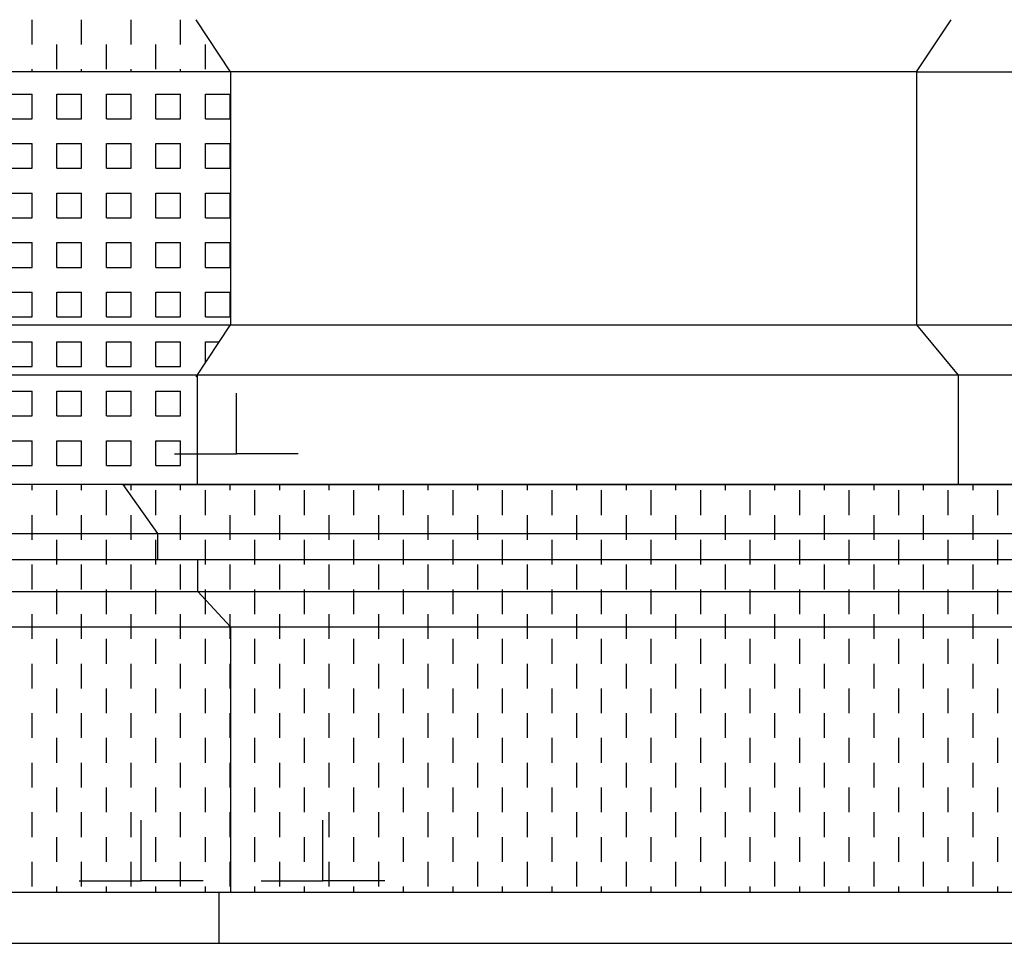
# Model space of a CAD drawing. Extents: x -21.5 to 41.5, y -17 to 42.4.
# Drawn here: x 13.5 to 17.5, y 6.7 to 10.4 of the extents above; entities that cross this region are included whole.
import ezdxf

# ---------------------------------------------------------------- set-up
doc = ezdxf.new("R2010")
doc.units = 0
doc.header["$MEASUREMENT"] = 0
doc.linetypes.add('CONTINUA', pattern=[0])
doc.layers.get('0').update_dxf_attribs({"linetype": 'CONTINUOUS'})
doc.layers.add('DEG_DIS', color=2, linetype='CONTINUOUS')

# ---------------------------------------------------------------- blocks, each defined once
blk = doc.blocks.new('*X10')
at = {"color": 0}
for p, q in [((51.5, 8.5), (51.5, 8.523)), ((51.7, 8.5), (51.7, 8.523)), ((51.9, 8.5), (51.9, 8.523)), ((52.1, 8.5), (52.1, 8.523)), ((52.3, 8.5), (52.3, 8.523)), ((52.5, 8.5), (52.5, 8.523)), ((52.7, 8.5), (52.7, 8.523)), ((52.9, 8.5), (52.9, 8.523)), ((53.1, 8.5), (53.1, 8.523)), ((53.3, 8.5), (53.3, 8.523)), ((53.5, 8.5), (53.5, 8.523)), ((53.7, 8.5), (53.7, 8.523)), ((53.9, 8.5), (53.9, 8.523)), ((54.1, 8.5), (54.1, 8.523)), ((54.3, 8.5), (54.3, 8.523)), ((54.5, 8.5), (54.5, 8.523)), ((54.7, 8.5), (54.7, 8.523)), ((54.9, 8.5), (54.9, 8.523)), ((55.1, 8.5), (55.1, 8.523)), ((55.3, 8.5), (55.3, 8.523)), ((51.6, 8.4), (51.6, 8.5)), ((51.8, 8.4), (51.8, 8.5)), ((52, 8.4), (52, 8.5)), ((52.2, 8.4), (52.2, 8.5)), ((52.4, 8.4), (52.4, 8.5)), ((52.6, 8.4), (52.6, 8.5)), ((52.8, 8.4), (52.8, 8.5)), ((53, 8.4), (53, 8.5)), ((53.2, 8.4), (53.2, 8.5)), ((53.4, 8.4), (53.4, 8.5)), ((53.6, 8.4), (53.6, 8.5)), ((53.8, 8.4), (53.8, 8.5)), ((54, 8.4), (54, 8.5)), ((54.2, 8.4), (54.2, 8.5)), ((54.4, 8.4), (54.4, 8.5)), ((54.6, 8.4), (54.6, 8.5)), ((54.8, 8.4), (54.8, 8.5)), ((55, 8.4), (55, 8.5)), ((55.2, 8.4), (55.2, 8.5)), ((55.4, 8.4), (55.4, 8.5)), ((51.5, 8.3), (51.5, 8.4)), ((51.7, 8.3), (51.7, 8.4)), ((51.9, 8.3), (51.9, 8.4)), ((52.1, 8.3), (52.1, 8.4)), ((52.3, 8.3), (52.3, 8.4)), ((52.5, 8.3), (52.5, 8.4)), ((52.7, 8.3), (52.7, 8.4)), ((52.9, 8.3), (52.9, 8.4)), ((53.1, 8.3), (53.1, 8.4)), ((53.3, 8.3), (53.3, 8.4)), ((53.5, 8.3), (53.5, 8.4)), ((53.7, 8.3), (53.7, 8.4)), ((53.9, 8.3), (53.9, 8.4)), ((54.1, 8.3), (54.1, 8.4)), ((54.3, 8.3), (54.3, 8.4)), ((54.5, 8.3), (54.5, 8.4)), ((54.7, 8.3), (54.7, 8.4)), ((54.9, 8.3), (54.9, 8.4)), ((55.1, 8.3), (55.1, 8.4)), ((55.3, 8.3), (55.3, 8.4)), ((51.6, 8.2), (51.6, 8.3)), ((51.8, 8.2), (51.8, 8.3)), ((52, 8.2), (52, 8.3)), ((52.2, 8.2), (52.2, 8.3)), ((52.4, 8.2), (52.4, 8.3)), ((52.6, 8.2), (52.6, 8.3)), ((52.8, 8.2), (52.8, 8.3)), ((53, 8.2), (53, 8.3)), ((53.2, 8.2), (53.2, 8.3)), ((53.4, 8.2), (53.4, 8.3)), ((53.6, 8.2), (53.6, 8.3)), ((53.8, 8.2), (53.8, 8.3)), ((54, 8.2), (54, 8.3)), ((54.2, 8.2), (54.2, 8.3)), ((54.4, 8.2), (54.4, 8.3)), ((54.6, 8.2), (54.6, 8.3)), ((54.8, 8.2), (54.8, 8.3)), ((55, 8.2), (55, 8.3)), ((55.2, 8.2), (55.2, 8.3)), ((55.4, 8.2), (55.4, 8.3)), ((51.5, 8.1), (51.5, 8.2)), ((51.7, 8.1), (51.7, 8.2)), ((51.9, 8.1), (51.9, 8.2)), ((52.1, 8.1), (52.1, 8.2)), ((52.3, 8.1), (52.3, 8.2)), ((52.5, 8.1), (52.5, 8.2)), ((52.7, 8.1), (52.7, 8.2)), ((52.9, 8.1), (52.9, 8.2)), ((53.1, 8.1), (53.1, 8.2)), ((53.3, 8.1), (53.3, 8.2)), ((53.5, 8.1), (53.5, 8.2)), ((53.7, 8.1), (53.7, 8.2)), ((53.9, 8.1), (53.9, 8.2)), ((54.1, 8.1), (54.1, 8.2)), ((54.3, 8.1), (54.3, 8.2)), ((54.5, 8.1), (54.5, 8.2)), ((54.7, 8.1), (54.7, 8.2)), ((54.9, 8.1), (54.9, 8.2)), ((55.1, 8.1), (55.1, 8.2)), ((55.3, 8.1), (55.3, 8.2)), ((51.6, 8), (51.6, 8.1)), ((51.8, 8), (51.8, 8.1)), ((52, 8), (52, 8.1)), ((52.2, 8), (52.2, 8.1)), ((52.4, 8), (52.4, 8.1)), ((52.6, 8), (52.6, 8.1)), ((52.8, 8), (52.8, 8.1)), ((53, 8), (53, 8.1)), ((53.2, 8), (53.2, 8.1)), ((53.4, 8), (53.4, 8.1)), ((53.6, 8), (53.6, 8.1)), ((53.8, 8), (53.8, 8.1)), ((54, 8), (54, 8.1)), ((54.2, 8), (54.2, 8.1)), ((54.4, 8), (54.4, 8.1)), ((54.6, 8), (54.6, 8.1)), ((54.8, 8), (54.8, 8.1)), ((55, 8), (55, 8.1)), ((55.2, 8), (55.2, 8.1)), ((55.4, 8), (55.4, 8.1)), ((51.5, 7.9), (51.5, 8)), ((51.7, 7.9), (51.7, 8)), ((51.9, 7.9), (51.9, 8)), ((52.1, 7.9), (52.1, 8)), ((52.3, 7.9), (52.3, 8)), ((52.5, 7.9), (52.5, 8)), ((52.7, 7.9), (52.7, 8)), ((52.9, 7.9), (52.9, 8)), ((53.1, 7.9), (53.1, 8)), ((53.3, 7.9), (53.3, 8)), ((53.5, 7.9), (53.5, 8)), ((53.7, 7.9), (53.7, 8)), ((53.9, 7.9), (53.9, 8)), ((54.1, 7.9), (54.1, 8)), ((54.3, 7.9), (54.3, 8)), ((54.5, 7.9), (54.5, 8)), ((54.7, 7.9), (54.7, 8)), ((54.9, 7.9), (54.9, 8)), ((55.1, 7.9), (55.1, 8)), ((55.3, 7.9), (55.3, 8)), ((51.6, 7.8), (51.6, 7.9)), ((51.8, 7.8), (51.8, 7.9)), ((52, 7.8), (52, 7.9)), ((52.2, 7.8), (52.2, 7.9)), ((52.4, 7.8), (52.4, 7.9)), ((52.6, 7.8), (52.6, 7.9)), ((52.8, 7.8), (52.8, 7.9)), ((53, 7.8), (53, 7.9)), ((53.2, 7.8), (53.2, 7.9)), ((53.4, 7.8), (53.4, 7.9)), ((53.6, 7.8), (53.6, 7.9)), ((53.8, 7.8), (53.8, 7.9)), ((54, 7.8), (54, 7.9)), ((54.2, 7.8), (54.2, 7.9)), ((54.4, 7.8), (54.4, 7.9)), ((54.6, 7.8), (54.6, 7.9)), ((54.8, 7.8), (54.8, 7.9)), ((55, 7.8), (55, 7.9)), ((55.2, 7.8), (55.2, 7.9)), ((55.4, 7.8), (55.4, 7.9)), ((51.5, 7.7), (51.5, 7.8)), ((51.7, 7.7), (51.7, 7.8)), ((51.9, 7.7), (51.9, 7.8)), ((52.1, 7.7), (52.1, 7.8)), ((52.3, 7.7), (52.3, 7.8)), ((52.5, 7.7), (52.5, 7.8)), ((52.7, 7.7), (52.7, 7.8)), ((52.9, 7.7), (52.9, 7.8)), ((53.1, 7.7), (53.1, 7.8)), ((53.3, 7.7), (53.3, 7.8)), ((53.5, 7.7), (53.5, 7.8)), ((53.7, 7.7), (53.7, 7.8)), ((53.9, 7.7), (53.9, 7.8)), ((54.1, 7.7), (54.1, 7.8)), ((54.3, 7.7), (54.3, 7.8)), ((54.5, 7.7), (54.5, 7.8)), ((54.7, 7.7), (54.7, 7.8)), ((54.9, 7.7), (54.9, 7.8)), ((55.1, 7.7), (55.1, 7.8)), ((55.3, 7.7), (55.3, 7.8)), ((51.6, 7.6), (51.6, 7.7)), ((51.8, 7.6), (51.8, 7.7)), ((52, 7.6), (52, 7.7)), ((52.2, 7.6), (52.2, 7.7)), ((52.4, 7.6), (52.4, 7.7)), ((52.6, 7.6), (52.6, 7.7)), ((52.8, 7.6), (52.8, 7.7)), ((53, 7.6), (53, 7.7)), ((53.2, 7.6), (53.2, 7.7)), ((53.4, 7.6), (53.4, 7.7)), ((53.6, 7.6), (53.6, 7.7)), ((53.8, 7.6), (53.8, 7.7)), ((54, 7.6), (54, 7.7)), ((54.2, 7.6), (54.2, 7.7)), ((54.4, 7.6), (54.4, 7.7)), ((54.6, 7.6), (54.6, 7.7)), ((54.8, 7.6), (54.8, 7.7)), ((55, 7.6), (55, 7.7)), ((55.2, 7.6), (55.2, 7.7)), ((55.4, 7.6), (55.4, 7.7)), ((51.5, 7.5), (51.5, 7.6)), ((51.7, 7.5), (51.7, 7.6)), ((51.9, 7.5), (51.9, 7.6)), ((52.1, 7.5), (52.1, 7.6)), ((52.3, 7.5), (52.3, 7.6)), ((52.5, 7.5), (52.5, 7.6)), ((52.7, 7.5), (52.7, 7.6)), ((52.9, 7.5), (52.9, 7.6)), ((53.1, 7.5), (53.1, 7.6)), ((53.3, 7.5), (53.3, 7.6)), ((53.5, 7.5), (53.5, 7.6)), ((53.7, 7.5), (53.7, 7.6)), ((53.9, 7.5), (53.9, 7.6)), ((54.1, 7.5), (54.1, 7.6)), ((54.3, 7.5), (54.3, 7.6)), ((54.5, 7.5), (54.5, 7.6)), ((54.7, 7.5), (54.7, 7.6)), ((54.9, 7.5), (54.9, 7.6)), ((55.1, 7.5), (55.1, 7.6)), ((55.3, 7.5), (55.3, 7.6)), ((51.6, 7.4), (51.6, 7.5)), ((51.8, 7.4), (51.8, 7.5)), ((52, 7.4), (52, 7.5)), ((52.2, 7.4), (52.2, 7.5)), ((52.4, 7.4), (52.4, 7.5)), ((52.6, 7.4), (52.6, 7.5)), ((52.8, 7.4), (52.8, 7.5)), ((53, 7.4), (53, 7.5)), ((53.2, 7.4), (53.2, 7.5)), ((53.4, 7.4), (53.4, 7.5)), ((53.6, 7.4), (53.6, 7.5)), ((53.8, 7.4), (53.8, 7.5)), ((54, 7.4), (54, 7.5)), ((54.2, 7.4), (54.2, 7.5)), ((54.4, 7.4), (54.4, 7.5)), ((54.6, 7.4), (54.6, 7.5)), ((54.8, 7.4), (54.8, 7.5)), ((55, 7.4), (55, 7.5)), ((55.2, 7.4), (55.2, 7.5)), ((55.4, 7.4), (55.4, 7.5)), ((51.5, 7.3), (51.5, 7.4)), ((51.7, 7.3), (51.7, 7.4)), ((51.9, 7.3), (51.9, 7.4)), ((52.1, 7.3), (52.1, 7.4)), ((52.3, 7.3), (52.3, 7.4)), ((52.5, 7.3), (52.5, 7.4)), ((52.7, 7.3), (52.7, 7.4)), ((52.9, 7.3), (52.9, 7.4)), ((53.1, 7.3), (53.1, 7.4)), ((53.3, 7.3), (53.3, 7.4)), ((53.5, 7.3), (53.5, 7.4)), ((53.7, 7.3), (53.7, 7.4)), ((53.9, 7.3), (53.9, 7.4)), ((54.1, 7.3), (54.1, 7.4)), ((54.3, 7.3), (54.3, 7.4)), ((54.5, 7.3), (54.5, 7.4)), ((54.7, 7.3), (54.7, 7.4)), ((54.9, 7.3), (54.9, 7.4)), ((55.1, 7.3), (55.1, 7.4)), ((55.3, 7.3), (55.3, 7.4)), ((51.6, 7.2), (51.6, 7.3)), ((51.8, 7.2), (51.8, 7.3)), ((52, 7.2), (52, 7.3)), ((52.2, 7.2), (52.2, 7.3)), ((52.4, 7.2), (52.4, 7.3)), ((52.6, 7.2), (52.6, 7.3)), ((52.8, 7.2), (52.8, 7.3)), ((53, 7.2), (53, 7.3)), ((53.2, 7.2), (53.2, 7.3)), ((53.4, 7.2), (53.4, 7.3)), ((53.6, 7.2), (53.6, 7.3)), ((53.8, 7.2), (53.8, 7.3)), ((54, 7.2), (54, 7.3)), ((54.2, 7.2), (54.2, 7.3)), ((54.4, 7.2), (54.4, 7.3)), ((54.6, 7.2), (54.6, 7.3)), ((54.8, 7.2), (54.8, 7.3)), ((55, 7.2), (55, 7.3)), ((55.2, 7.2), (55.2, 7.3)), ((55.4, 7.2), (55.4, 7.3)), ((51.5, 7.1), (51.5, 7.2)), ((51.7, 7.1), (51.7, 7.2)), ((51.9, 7.1), (51.9, 7.2)), ((52.1, 7.1), (52.1, 7.2)), ((52.3, 7.1), (52.3, 7.2)), ((52.5, 7.1), (52.5, 7.2)), ((52.7, 7.1), (52.7, 7.2)), ((52.9, 7.1), (52.9, 7.2)), ((53.1, 7.1), (53.1, 7.2)), ((53.3, 7.1), (53.3, 7.2)), ((53.5, 7.1), (53.5, 7.2)), ((53.7, 7.1), (53.7, 7.2)), ((53.9, 7.1), (53.9, 7.2)), ((54.1, 7.1), (54.1, 7.2)), ((54.3, 7.1), (54.3, 7.2)), ((54.5, 7.1), (54.5, 7.2)), ((54.7, 7.1), (54.7, 7.2)), ((54.9, 7.1), (54.9, 7.2)), ((55.1, 7.1), (55.1, 7.2)), ((55.3, 7.1), (55.3, 7.2)), ((51.6, 7), (51.6, 7.1)), ((51.8, 7), (51.8, 7.1)), ((52, 7), (52, 7.1)), ((52.2, 7), (52.2, 7.1)), ((52.4, 7), (52.4, 7.1)), ((52.6, 7), (52.6, 7.1)), ((52.8, 7), (52.8, 7.1)), ((53, 7), (53, 7.1)), ((53.2, 7), (53.2, 7.1)), ((53.4, 7), (53.4, 7.1)), ((53.6, 7), (53.6, 7.1)), ((53.8, 7), (53.8, 7.1)), ((54, 7), (54, 7.1)), ((54.2, 7), (54.2, 7.1)), ((54.4, 7), (54.4, 7.1)), ((54.6, 7), (54.6, 7.1)), ((54.8, 7), (54.8, 7.1)), ((55, 7), (55, 7.1)), ((55.2, 7), (55.2, 7.1)), ((55.4, 7), (55.4, 7.1)), ((51.5, 6.9), (51.5, 7)), ((51.7, 6.9), (51.7, 7)), ((51.9, 6.9), (51.9, 7)), ((52.1, 6.9), (52.1, 7)), ((52.3, 6.9), (52.3, 7)), ((52.5, 6.9), (52.5, 7)), ((52.7, 6.9), (52.7, 7)), ((52.9, 6.9), (52.9, 7)), ((53.1, 6.9), (53.1, 7)), ((53.3, 6.9), (53.3, 7)), ((53.5, 6.9), (53.5, 7)), ((53.7, 6.9), (53.7, 7)), ((53.9, 6.9), (53.9, 7)), ((54.1, 6.9), (54.1, 7)), ((54.3, 6.9), (54.3, 7)), ((54.5, 6.9), (54.5, 7)), ((54.7, 6.9), (54.7, 7)), ((54.9, 6.9), (54.9, 7)), ((55.1, 6.9), (55.1, 7)), ((55.3, 6.9), (55.3, 7)), ((51.6, 6.877), (51.6, 6.9)), ((51.8, 6.877), (51.8, 6.9)), ((52, 6.877), (52, 6.9)), ((52.2, 6.877), (52.2, 6.9)), ((52.4, 6.877), (52.4, 6.9)), ((52.6, 6.877), (52.6, 6.9)), ((52.8, 6.877), (52.8, 6.9)), ((53, 6.877), (53, 6.9)), ((53.2, 6.877), (53.2, 6.9)), ((53.4, 6.877), (53.4, 6.9)), ((53.6, 6.877), (53.6, 6.9)), ((53.8, 6.877), (53.8, 6.9)), ((54, 6.877), (54, 6.9)), ((54.2, 6.877), (54.2, 6.9)), ((54.4, 6.877), (54.4, 6.9)), ((54.6, 6.877), (54.6, 6.9)), ((54.8, 6.877), (54.8, 6.9)), ((55, 6.877), (55, 6.9)), ((55.2, 6.877), (55.2, 6.9)), ((55.4, 6.877), (55.4, 6.9))]:
    blk.add_line(p, q, dxfattribs=at)
blk = doc.blocks.new('*X5')
at = {"color": 0}
for p, q in [((47.8242, 10.1), (47.9, 10.1)), ((47.9, 10), (47.9, 10.1)), ((48, 10.1), (48.1, 10.1)), ((48, 10), (48, 10.1)), ((48.1, 10), (48.1, 10.1)), ((48.2, 10.1), (48.3, 10.1)), ((48.2, 10), (48.2, 10.1)), ((48.3, 10), (48.3, 10.1)), ((48.4, 10.1), (48.5, 10.1)), ((48.4, 10), (48.4, 10.1)), ((48.5, 10), (48.5, 10.1)), ((48.6, 10.1), (48.7, 10.1)), ((48.6, 10), (48.6, 10.1)), ((48.7, 10), (48.7, 10.1)), ((48.8, 10.1), (48.9, 10.1)), ((48.8, 10), (48.8, 10.1)), ((48.9, 10), (48.9, 10.1)), ((49, 10.1), (49.1, 10.1)), ((49, 10), (49, 10.1)), ((49.1, 10), (49.1, 10.1)), ((49.2, 10.1), (49.3, 10.1)), ((49.2, 10), (49.2, 10.1)), ((49.3, 10), (49.3, 10.1)), ((49.4, 10.1), (49.5, 10.1)), ((49.4, 10), (49.4, 10.1)), ((49.5, 10), (49.5, 10.1)), ((49.6, 10.1), (49.7, 10.1)), ((49.6, 10), (49.6, 10.1)), ((49.7, 10), (49.7, 10.1)), ((49.8, 10.1), (49.9, 10.1)), ((49.8, 10), (49.8, 10.1)), ((49.9, 10), (49.9, 10.1)), ((50, 10.1), (50.1, 10.1)), ((50, 10), (50, 10.1)), ((50.1, 10), (50.1, 10.1)), ((50.2, 10.1), (50.3, 10.1)), ((50.2, 10), (50.2, 10.1)), ((50.3, 10), (50.3, 10.1)), ((50.4, 10.1), (50.5, 10.1)), ((50.4, 10), (50.4, 10.1)), ((50.5, 10), (50.5, 10.1)), ((50.6, 10.1), (50.7, 10.1)), ((50.6, 10), (50.6, 10.1)), ((50.7, 10), (50.7, 10.1)), ((50.8, 10.1), (50.9, 10.1)), ((50.8, 10), (50.8, 10.1)), ((50.9, 10), (50.9, 10.1)), ((51, 10.1), (51.1, 10.1)), ((51, 10), (51, 10.1)), ((51.1, 10), (51.1, 10.1)), ((51.2, 10.1), (51.3, 10.1)), ((51.2, 10), (51.2, 10.1)), ((51.3, 10), (51.3, 10.1)), ((51.4, 10.1), (51.5, 10.1)), ((51.4, 10), (51.4, 10.1)), ((51.5, 10), (51.5, 10.1)), ((51.6, 10.1), (51.7, 10.1)), ((51.6, 10), (51.6, 10.1)), ((51.7, 10), (51.7, 10.1)), ((51.8, 10.1), (51.9, 10.1)), ((51.8, 10), (51.8, 10.1)), ((51.9, 10), (51.9, 10.1)), ((52, 10.1), (52.1, 10.1)), ((52, 10), (52, 10.1)), ((52.1, 10), (52.1, 10.1)), ((52.2, 10.1), (52.3, 10.1)), ((52.2, 10), (52.2, 10.1)), ((52.3, 10), (52.3, 10.1)), ((47.8242, 10), (47.9, 10)), ((48, 10), (48.1, 10)), ((48.2, 10), (48.3, 10)), ((48.4, 10), (48.5, 10)), ((48.6, 10), (48.7, 10)), ((48.8, 10), (48.9, 10)), ((49, 10), (49.1, 10)), ((49.2, 10), (49.3, 10)), ((49.4, 10), (49.5, 10)), ((49.6, 10), (49.7, 10)), ((49.8, 10), (49.9, 10)), ((50, 10), (50.1, 10)), ((50.2, 10), (50.3, 10)), ((50.4, 10), (50.5, 10)), ((50.6, 10), (50.7, 10)), ((50.8, 10), (50.9, 10)), ((51, 10), (51.1, 10)), ((51.2, 10), (51.3, 10)), ((51.4, 10), (51.5, 10)), ((51.6, 10), (51.7, 10)), ((51.8, 10), (51.9, 10)), ((52, 10), (52.1, 10)), ((52.2, 10), (52.3, 10)), ((47.8242, 9.9), (47.9, 9.9)), ((47.9, 9.8), (47.9, 9.9)), ((48, 9.9), (48.1, 9.9)), ((48, 9.8), (48, 9.9)), ((48.1, 9.8), (48.1, 9.9)), ((48.2, 9.9), (48.3, 9.9)), ((48.2, 9.8), (48.2, 9.9)), ((48.3, 9.8), (48.3, 9.9)), ((48.4, 9.9), (48.5, 9.9)), ((48.4, 9.8), (48.4, 9.9)), ((48.5, 9.8), (48.5, 9.9)), ((48.6, 9.9), (48.7, 9.9)), ((48.6, 9.8), (48.6, 9.9)), ((48.7, 9.8), (48.7, 9.9)), ((48.8, 9.9), (48.9, 9.9)), ((48.8, 9.8), (48.8, 9.9)), ((48.9, 9.8), (48.9, 9.9)), ((49, 9.9), (49.1, 9.9)), ((49, 9.8), (49, 9.9)), ((49.1, 9.8), (49.1, 9.9)), ((49.2, 9.9), (49.3, 9.9)), ((49.2, 9.8), (49.2, 9.9)), ((49.3, 9.8), (49.3, 9.9)), ((49.4, 9.9), (49.5, 9.9)), ((49.4, 9.8), (49.4, 9.9)), ((49.5, 9.8), (49.5, 9.9)), ((49.6, 9.9), (49.7, 9.9)), ((49.6, 9.8), (49.6, 9.9)), ((49.7, 9.8), (49.7, 9.9)), ((49.8, 9.9), (49.9, 9.9)), ((49.8, 9.8), (49.8, 9.9)), ((49.9, 9.8), (49.9, 9.9)), ((50, 9.9), (50.1, 9.9)), ((50, 9.8), (50, 9.9)), ((50.1, 9.8), (50.1, 9.9)), ((50.2, 9.9), (50.3, 9.9)), ((50.2, 9.8), (50.2, 9.9)), ((50.3, 9.8), (50.3, 9.9)), ((50.4, 9.9), (50.5, 9.9)), ((50.4, 9.8), (50.4, 9.9)), ((50.5, 9.8), (50.5, 9.9)), ((50.6, 9.9), (50.7, 9.9)), ((50.6, 9.8), (50.6, 9.9)), ((50.7, 9.8), (50.7, 9.9)), ((50.8, 9.9), (50.9, 9.9)), ((50.8, 9.8), (50.8, 9.9)), ((50.9, 9.8), (50.9, 9.9)), ((51, 9.9), (51.1, 9.9)), ((51, 9.8), (51, 9.9)), ((51.1, 9.8), (51.1, 9.9)), ((51.2, 9.9), (51.3, 9.9)), ((51.2, 9.8), (51.2, 9.9)), ((51.3, 9.8), (51.3, 9.9)), ((51.4, 9.9), (51.5, 9.9)), ((51.4, 9.8), (51.4, 9.9)), ((51.5, 9.8), (51.5, 9.9)), ((51.6, 9.9), (51.7, 9.9)), ((51.6, 9.8), (51.6, 9.9)), ((51.7, 9.8), (51.7, 9.9)), ((51.8, 9.9), (51.9, 9.9)), ((51.8, 9.8), (51.8, 9.9)), ((51.9, 9.8), (51.9, 9.9)), ((52, 9.9), (52.1, 9.9)), ((52, 9.8), (52, 9.9)), ((52.1, 9.8), (52.1, 9.9)), ((52.2, 9.9), (52.3, 9.9)), ((52.2, 9.8), (52.2, 9.9)), ((52.3, 9.8), (52.3, 9.9)), ((47.8242, 9.8), (47.9, 9.8)), ((48, 9.8), (48.1, 9.8)), ((48.2, 9.8), (48.3, 9.8)), ((48.4, 9.8), (48.5, 9.8)), ((48.6, 9.8), (48.7, 9.8)), ((48.8, 9.8), (48.9, 9.8)), ((49, 9.8), (49.1, 9.8)), ((49.2, 9.8), (49.3, 9.8)), ((49.4, 9.8), (49.5, 9.8)), ((49.6, 9.8), (49.7, 9.8)), ((49.8, 9.8), (49.9, 9.8)), ((50, 9.8), (50.1, 9.8)), ((50.2, 9.8), (50.3, 9.8)), ((50.4, 9.8), (50.5, 9.8)), ((50.6, 9.8), (50.7, 9.8)), ((50.8, 9.8), (50.9, 9.8)), ((51, 9.8), (51.1, 9.8)), ((51.2, 9.8), (51.3, 9.8)), ((51.4, 9.8), (51.5, 9.8)), ((51.6, 9.8), (51.7, 9.8)), ((51.8, 9.8), (51.9, 9.8)), ((52, 9.8), (52.1, 9.8)), ((52.2, 9.8), (52.3, 9.8)), ((47.8242, 9.7), (47.9, 9.7)), ((47.9, 9.6), (47.9, 9.7)), ((48, 9.7), (48.1, 9.7)), ((48, 9.6), (48, 9.7)), ((48.1, 9.6), (48.1, 9.7)), ((48.2, 9.7), (48.3, 9.7)), ((48.2, 9.6), (48.2, 9.7)), ((48.3, 9.6), (48.3, 9.7)), ((48.4, 9.7), (48.5, 9.7)), ((48.4, 9.6), (48.4, 9.7)), ((48.5, 9.6), (48.5, 9.7)), ((48.6, 9.7), (48.7, 9.7)), ((48.6, 9.6), (48.6, 9.7)), ((48.7, 9.6), (48.7, 9.7)), ((48.8, 9.7), (48.9, 9.7)), ((48.8, 9.6), (48.8, 9.7)), ((48.9, 9.6), (48.9, 9.7)), ((49, 9.7), (49.1, 9.7)), ((49, 9.6), (49, 9.7)), ((49.1, 9.6), (49.1, 9.7)), ((49.2, 9.7), (49.3, 9.7)), ((49.2, 9.6), (49.2, 9.7)), ((49.3, 9.6), (49.3, 9.7)), ((49.4, 9.7), (49.5, 9.7)), ((49.4, 9.6), (49.4, 9.7)), ((49.5, 9.6), (49.5, 9.7)), ((49.6, 9.7), (49.7, 9.7)), ((49.6, 9.6), (49.6, 9.7)), ((49.7, 9.6), (49.7, 9.7)), ((49.8, 9.7), (49.9, 9.7)), ((49.8, 9.6), (49.8, 9.7)), ((49.9, 9.6), (49.9, 9.7)), ((50, 9.7), (50.1, 9.7)), ((50, 9.6), (50, 9.7)), ((50.1, 9.6), (50.1, 9.7)), ((50.2, 9.7), (50.3, 9.7)), ((50.2, 9.6), (50.2, 9.7)), ((50.3, 9.6), (50.3, 9.7)), ((50.4, 9.7), (50.5, 9.7)), ((50.4, 9.6), (50.4, 9.7)), ((50.5, 9.6), (50.5, 9.7)), ((50.6, 9.7), (50.7, 9.7)), ((50.6, 9.6), (50.6, 9.7)), ((50.7, 9.6), (50.7, 9.7)), ((50.8, 9.7), (50.9, 9.7)), ((50.8, 9.6), (50.8, 9.7)), ((50.9, 9.6), (50.9, 9.7)), ((51, 9.7), (51.1, 9.7)), ((51, 9.6), (51, 9.7)), ((51.1, 9.6), (51.1, 9.7)), ((51.2, 9.7), (51.3, 9.7)), ((51.2, 9.6), (51.2, 9.7)), ((51.3, 9.6), (51.3, 9.7)), ((51.4, 9.7), (51.5, 9.7)), ((51.4, 9.6), (51.4, 9.7)), ((51.5, 9.6), (51.5, 9.7)), ((51.6, 9.7), (51.7, 9.7)), ((51.6, 9.6), (51.6, 9.7)), ((51.7, 9.6), (51.7, 9.7)), ((51.8, 9.7), (51.9, 9.7)), ((51.8, 9.6), (51.8, 9.7)), ((51.9, 9.6), (51.9, 9.7)), ((52, 9.7), (52.1, 9.7)), ((52, 9.6), (52, 9.7)), ((52.1, 9.6), (52.1, 9.7)), ((52.2, 9.7), (52.3, 9.7)), ((52.2, 9.6), (52.2, 9.7)), ((52.3, 9.6), (52.3, 9.7)), ((47.8242, 9.6), (47.9, 9.6)), ((48, 9.6), (48.1, 9.6)), ((48.2, 9.6), (48.3, 9.6)), ((48.4, 9.6), (48.5, 9.6)), ((48.6, 9.6), (48.7, 9.6)), ((48.8, 9.6), (48.9, 9.6)), ((49, 9.6), (49.1, 9.6)), ((49.2, 9.6), (49.3, 9.6)), ((49.4, 9.6), (49.5, 9.6)), ((49.6, 9.6), (49.7, 9.6)), ((49.8, 9.6), (49.9, 9.6)), ((50, 9.6), (50.1, 9.6)), ((50.2, 9.6), (50.3, 9.6)), ((50.4, 9.6), (50.5, 9.6)), ((50.6, 9.6), (50.7, 9.6)), ((50.8, 9.6), (50.9, 9.6)), ((51, 9.6), (51.1, 9.6)), ((51.2, 9.6), (51.3, 9.6)), ((51.4, 9.6), (51.5, 9.6)), ((51.6, 9.6), (51.7, 9.6)), ((51.8, 9.6), (51.9, 9.6)), ((52, 9.6), (52.1, 9.6)), ((52.2, 9.6), (52.3, 9.6)), ((47.8242, 9.5), (47.9, 9.5)), ((47.9, 9.4), (47.9, 9.5)), ((48, 9.5), (48.1, 9.5)), ((48, 9.4), (48, 9.5)), ((48.1, 9.4), (48.1, 9.5)), ((48.2, 9.5), (48.3, 9.5)), ((48.2, 9.4), (48.2, 9.5)), ((48.3, 9.4), (48.3, 9.5)), ((48.4, 9.5), (48.5, 9.5)), ((48.4, 9.4), (48.4, 9.5)), ((48.5, 9.4), (48.5, 9.5)), ((48.6, 9.5), (48.7, 9.5)), ((48.6, 9.4), (48.6, 9.5)), ((48.7, 9.4), (48.7, 9.5)), ((48.8, 9.5), (48.9, 9.5)), ((48.8, 9.4), (48.8, 9.5)), ((48.9, 9.4), (48.9, 9.5)), ((49, 9.5), (49.1, 9.5)), ((49, 9.4), (49, 9.5)), ((49.1, 9.4), (49.1, 9.5)), ((49.2, 9.5), (49.3, 9.5)), ((49.2, 9.4), (49.2, 9.5)), ((49.3, 9.4), (49.3, 9.5)), ((49.4, 9.5), (49.5, 9.5)), ((49.4, 9.4), (49.4, 9.5)), ((49.5, 9.4), (49.5, 9.5)), ((49.6, 9.5), (49.7, 9.5)), ((49.6, 9.4), (49.6, 9.5)), ((49.7, 9.4), (49.7, 9.5)), ((49.8, 9.5), (49.9, 9.5)), ((49.8, 9.4), (49.8, 9.5)), ((49.9, 9.4), (49.9, 9.5)), ((50, 9.5), (50.1, 9.5)), ((50, 9.4), (50, 9.5)), ((50.1, 9.4), (50.1, 9.5)), ((50.2, 9.5), (50.3, 9.5)), ((50.2, 9.4), (50.2, 9.5)), ((50.3, 9.4), (50.3, 9.5)), ((50.4, 9.5), (50.5, 9.5)), ((50.4, 9.4), (50.4, 9.5)), ((50.5, 9.4), (50.5, 9.5)), ((50.6, 9.5), (50.7, 9.5)), ((50.6, 9.4), (50.6, 9.5)), ((50.7, 9.4), (50.7, 9.5)), ((50.8, 9.5), (50.9, 9.5)), ((50.8, 9.4), (50.8, 9.5)), ((50.9, 9.4), (50.9, 9.5)), ((51, 9.5), (51.1, 9.5)), ((51, 9.4), (51, 9.5)), ((51.1, 9.4), (51.1, 9.5)), ((51.2, 9.5), (51.3, 9.5)), ((51.2, 9.4), (51.2, 9.5)), ((51.3, 9.4), (51.3, 9.5)), ((51.4, 9.5), (51.5, 9.5)), ((51.4, 9.4), (51.4, 9.5)), ((51.5, 9.4), (51.5, 9.5)), ((51.6, 9.5), (51.7, 9.5)), ((51.6, 9.4), (51.6, 9.5)), ((51.7, 9.4), (51.7, 9.5)), ((51.8, 9.5), (51.9, 9.5)), ((51.8, 9.4), (51.8, 9.5)), ((51.9, 9.4), (51.9, 9.5)), ((52, 9.5), (52.1, 9.5)), ((52, 9.4), (52, 9.5)), ((52.1, 9.4), (52.1, 9.5)), ((52.2, 9.5), (52.3, 9.5)), ((52.2, 9.4), (52.2, 9.5)), ((52.3, 9.4), (52.3, 9.5)), ((47.8242, 9.4), (47.9, 9.4)), ((48, 9.4), (48.1, 9.4)), ((48.2, 9.4), (48.3, 9.4)), ((48.4, 9.4), (48.5, 9.4)), ((48.6, 9.4), (48.7, 9.4)), ((48.8, 9.4), (48.9, 9.4)), ((49, 9.4), (49.1, 9.4)), ((49.2, 9.4), (49.3, 9.4)), ((49.4, 9.4), (49.5, 9.4)), ((49.6, 9.4), (49.7, 9.4)), ((49.8, 9.4), (49.9, 9.4)), ((50, 9.4), (50.1, 9.4)), ((50.2, 9.4), (50.3, 9.4)), ((50.4, 9.4), (50.5, 9.4)), ((50.6, 9.4), (50.7, 9.4)), ((50.8, 9.4), (50.9, 9.4)), ((51, 9.4), (51.1, 9.4)), ((51.2, 9.4), (51.3, 9.4)), ((51.4, 9.4), (51.5, 9.4)), ((51.6, 9.4), (51.7, 9.4)), ((51.8, 9.4), (51.9, 9.4)), ((52, 9.4), (52.1, 9.4)), ((52.2, 9.4), (52.3, 9.4)), ((47.8242, 9.3), (47.9, 9.3)), ((47.9, 9.2), (47.9, 9.3)), ((48, 9.3), (48.1, 9.3)), ((48, 9.2), (48, 9.3)), ((48.1, 9.2), (48.1, 9.3)), ((48.2, 9.3), (48.3, 9.3)), ((48.2, 9.2), (48.2, 9.3)), ((48.3, 9.2), (48.3, 9.3)), ((48.4, 9.3), (48.5, 9.3)), ((48.4, 9.2), (48.4, 9.3)), ((48.5, 9.2), (48.5, 9.3)), ((48.6, 9.3), (48.7, 9.3)), ((48.6, 9.2), (48.6, 9.3)), ((48.7, 9.2), (48.7, 9.3)), ((48.8, 9.3), (48.9, 9.3)), ((48.8, 9.2), (48.8, 9.3)), ((48.9, 9.2), (48.9, 9.3)), ((49, 9.3), (49.1, 9.3)), ((49, 9.2), (49, 9.3)), ((49.1, 9.2), (49.1, 9.3)), ((49.2, 9.3), (49.3, 9.3)), ((49.2, 9.2), (49.2, 9.3)), ((49.3, 9.2), (49.3, 9.3)), ((49.4, 9.3), (49.5, 9.3)), ((49.4, 9.2), (49.4, 9.3)), ((49.5, 9.2), (49.5, 9.3)), ((49.6, 9.3), (49.7, 9.3)), ((49.6, 9.2), (49.6, 9.3)), ((49.7, 9.2), (49.7, 9.3)), ((49.8, 9.3), (49.9, 9.3)), ((49.8, 9.2), (49.8, 9.3)), ((49.9, 9.2), (49.9, 9.3)), ((50, 9.3), (50.1, 9.3)), ((50, 9.2), (50, 9.3)), ((50.1, 9.2), (50.1, 9.3)), ((50.2, 9.3), (50.3, 9.3)), ((50.2, 9.2), (50.2, 9.3)), ((50.3, 9.2), (50.3, 9.3)), ((50.4, 9.3), (50.5, 9.3)), ((50.4, 9.2), (50.4, 9.3)), ((50.5, 9.2), (50.5, 9.3)), ((50.6, 9.3), (50.7, 9.3)), ((50.6, 9.2), (50.6, 9.3)), ((50.7, 9.2), (50.7, 9.3)), ((50.8, 9.3), (50.9, 9.3)), ((50.8, 9.2), (50.8, 9.3)), ((50.9, 9.2), (50.9, 9.3)), ((51, 9.3), (51.1, 9.3)), ((51, 9.2), (51, 9.3)), ((51.1, 9.2), (51.1, 9.3)), ((51.2, 9.3), (51.3, 9.3)), ((51.2, 9.2), (51.2, 9.3)), ((51.3, 9.2), (51.3, 9.3)), ((51.4, 9.3), (51.5, 9.3)), ((51.4, 9.2), (51.4, 9.3)), ((51.5, 9.2), (51.5, 9.3)), ((51.6, 9.3), (51.7, 9.3)), ((51.6, 9.2), (51.6, 9.3)), ((51.7, 9.2), (51.7, 9.3)), ((51.8, 9.3), (51.9, 9.3)), ((51.8, 9.2), (51.8, 9.3)), ((51.9, 9.2), (51.9, 9.3)), ((52, 9.3), (52.1, 9.3)), ((52, 9.2), (52, 9.3)), ((52.1, 9.2), (52.1, 9.3)), ((52.2, 9.3), (52.3, 9.3)), ((52.2, 9.2), (52.2, 9.3)), ((52.3, 9.2), (52.3, 9.3)), ((47.8242, 9.2), (47.9, 9.2)), ((48, 9.2), (48.1, 9.2)), ((48.2, 9.2), (48.3, 9.2)), ((48.4, 9.2), (48.5, 9.2)), ((48.6, 9.2), (48.7, 9.2)), ((48.8, 9.2), (48.9, 9.2)), ((49, 9.2), (49.1, 9.2)), ((49.2, 9.2), (49.3, 9.2)), ((49.4, 9.2), (49.5, 9.2)), ((49.6, 9.2), (49.7, 9.2)), ((49.8, 9.2), (49.9, 9.2)), ((50, 9.2), (50.1, 9.2)), ((50.2, 9.2), (50.3, 9.2)), ((50.4, 9.2), (50.5, 9.2)), ((50.6, 9.2), (50.7, 9.2)), ((50.8, 9.2), (50.9, 9.2)), ((51, 9.2), (51.1, 9.2)), ((51.2, 9.2), (51.3, 9.2)), ((51.4, 9.2), (51.5, 9.2)), ((51.6, 9.2), (51.7, 9.2)), ((51.8, 9.2), (51.9, 9.2)), ((52, 9.2), (52.1, 9.2)), ((52.2, 9.2), (52.3, 9.2)), ((47.8, 9.1), (47.9, 9.1)), ((47.8, 9), (47.8, 9.1)), ((47.9, 9), (47.9, 9.1)), ((48, 9.1), (48.1, 9.1)), ((48, 9), (48, 9.1)), ((48.1, 9), (48.1, 9.1)), ((48.2, 9.1), (48.3, 9.1)), ((48.2, 9), (48.2, 9.1)), ((48.3, 9), (48.3, 9.1)), ((48.4, 9.1), (48.5, 9.1)), ((48.4, 9), (48.4, 9.1)), ((48.5, 9), (48.5, 9.1)), ((48.6, 9.1), (48.7, 9.1)), ((48.6, 9), (48.6, 9.1)), ((48.7, 9), (48.7, 9.1)), ((48.8, 9.1), (48.9, 9.1)), ((48.8, 9), (48.8, 9.1)), ((48.9, 9), (48.9, 9.1)), ((49, 9.1), (49.1, 9.1)), ((49, 9), (49, 9.1)), ((49.1, 9), (49.1, 9.1)), ((49.2, 9.1), (49.3, 9.1)), ((49.2, 9), (49.2, 9.1)), ((49.3, 9), (49.3, 9.1)), ((49.4, 9.1), (49.5, 9.1)), ((49.4, 9), (49.4, 9.1)), ((49.5, 9), (49.5, 9.1)), ((49.6, 9.1), (49.7, 9.1)), ((49.6, 9), (49.6, 9.1)), ((49.7, 9), (49.7, 9.1)), ((49.8, 9.1), (49.9, 9.1)), ((49.8, 9), (49.8, 9.1)), ((49.9, 9), (49.9, 9.1)), ((50, 9.1), (50.1, 9.1)), ((50, 9), (50, 9.1)), ((50.1, 9), (50.1, 9.1)), ((50.2, 9.1), (50.3, 9.1)), ((50.2, 9), (50.2, 9.1)), ((50.3, 9), (50.3, 9.1)), ((50.4, 9.1), (50.5, 9.1)), ((50.4, 9), (50.4, 9.1)), ((50.5, 9), (50.5, 9.1)), ((50.6, 9.1), (50.7, 9.1)), ((50.6, 9), (50.6, 9.1)), ((50.7, 9), (50.7, 9.1)), ((50.8, 9.1), (50.9, 9.1)), ((50.8, 9), (50.8, 9.1)), ((50.9, 9), (50.9, 9.1)), ((51, 9.1), (51.1, 9.1)), ((51, 9), (51, 9.1)), ((51.1, 9), (51.1, 9.1)), ((51.2, 9.1), (51.3, 9.1)), ((51.2, 9), (51.2, 9.1)), ((51.3, 9), (51.3, 9.1)), ((51.4, 9.1), (51.5, 9.1)), ((51.4, 9), (51.4, 9.1)), ((51.5, 9), (51.5, 9.1)), ((51.6, 9.1), (51.7, 9.1)), ((51.6, 9), (51.6, 9.1)), ((51.7, 9), (51.7, 9.1)), ((51.8, 9.1), (51.9, 9.1)), ((51.8, 9), (51.8, 9.1)), ((51.9, 9), (51.9, 9.1)), ((52, 9.1), (52.1, 9.1)), ((52, 9), (52, 9.1)), ((52.1, 9), (52.1, 9.1)), ((52.2, 9.1), (52.2558, 9.1)), ((52.2, 9.0157), (52.2, 9.1)), ((47.685, 9), (47.7, 9)), ((47.7, 9), (47.7, 9.0181)), ((47.8, 9), (47.9, 9)), ((48, 9), (48.1, 9)), ((48.2, 9), (48.3, 9)), ((48.4, 9), (48.5, 9)), ((48.6, 9), (48.7, 9)), ((48.8, 9), (48.9, 9)), ((49, 9), (49.1, 9)), ((49.2, 9), (49.3, 9)), ((49.4, 9), (49.5, 9)), ((49.6, 9), (49.7, 9)), ((49.8, 9), (49.9, 9)), ((50, 9), (50.1, 9)), ((50.2, 9), (50.3, 9)), ((50.4, 9), (50.5, 9)), ((50.6, 9), (50.7, 9)), ((50.8, 9), (50.9, 9)), ((51, 9), (51.1, 9)), ((51.2, 9), (51.3, 9)), ((51.4, 9), (51.5, 9)), ((51.6, 9), (51.7, 9)), ((51.8, 9), (51.9, 9)), ((52, 9), (52.1, 9)), ((47.6562, 8.9), (47.7, 8.9)), ((47.7, 8.8), (47.7, 8.9)), ((47.8, 8.9), (47.9, 8.9)), ((47.8, 8.8), (47.8, 8.9)), ((47.9, 8.8), (47.9, 8.9)), ((48, 8.9), (48.1, 8.9)), ((48, 8.8), (48, 8.9)), ((48.1, 8.8), (48.1, 8.9)), ((48.2, 8.9), (48.3, 8.9)), ((48.2, 8.8), (48.2, 8.9)), ((48.3, 8.8), (48.3, 8.9)), ((48.4, 8.9), (48.5, 8.9)), ((48.4, 8.8), (48.4, 8.9)), ((48.5, 8.8), (48.5, 8.9)), ((48.6, 8.9), (48.7, 8.9)), ((48.6, 8.8), (48.6, 8.9)), ((48.7, 8.8), (48.7, 8.9)), ((48.8, 8.9), (48.9, 8.9)), ((48.8, 8.8), (48.8, 8.9)), ((48.9, 8.8), (48.9, 8.9)), ((49, 8.9), (49.1, 8.9)), ((49, 8.8), (49, 8.9)), ((49.1, 8.8), (49.1, 8.9)), ((49.2, 8.9), (49.3, 8.9)), ((49.2, 8.8), (49.2, 8.9)), ((49.3, 8.8), (49.3, 8.9)), ((49.4, 8.9), (49.5, 8.9)), ((49.4, 8.8), (49.4, 8.9)), ((49.5, 8.8), (49.5, 8.9)), ((49.6, 8.9), (49.7, 8.9)), ((49.6, 8.8), (49.6, 8.9)), ((49.7, 8.8), (49.7, 8.9)), ((49.8, 8.9), (49.9, 8.9)), ((49.8, 8.8), (49.8, 8.9)), ((49.9, 8.8), (49.9, 8.9)), ((50, 8.9), (50.1, 8.9)), ((50, 8.8), (50, 8.9)), ((50.1, 8.8), (50.1, 8.9)), ((50.2, 8.9), (50.3, 8.9)), ((50.2, 8.8), (50.2, 8.9)), ((50.3, 8.8), (50.3, 8.9)), ((50.4, 8.9), (50.5, 8.9)), ((50.4, 8.8), (50.4, 8.9)), ((50.5, 8.8), (50.5, 8.9)), ((50.6, 8.9), (50.7, 8.9)), ((50.6, 8.8), (50.6, 8.9)), ((50.7, 8.8), (50.7, 8.9)), ((50.8, 8.9), (50.9, 8.9)), ((50.8, 8.8), (50.8, 8.9)), ((50.9, 8.8), (50.9, 8.9)), ((51, 8.9), (51.1, 8.9)), ((51, 8.8), (51, 8.9)), ((51.1, 8.8), (51.1, 8.9)), ((51.2, 8.9), (51.3, 8.9)), ((51.2, 8.8), (51.2, 8.9)), ((51.3, 8.8), (51.3, 8.9)), ((51.4, 8.9), (51.5, 8.9)), ((51.4, 8.8), (51.4, 8.9)), ((51.5, 8.8), (51.5, 8.9)), ((51.6, 8.9), (51.7, 8.9)), ((51.6, 8.8), (51.6, 8.9)), ((51.7, 8.8), (51.7, 8.9)), ((51.8, 8.9), (51.9, 8.9)), ((51.8, 8.8), (51.8, 8.9)), ((51.9, 8.8), (51.9, 8.9)), ((52, 8.9), (52.1, 8.9)), ((52, 8.8), (52, 8.9)), ((52.1, 8.8), (52.1, 8.9)), ((47.6562, 8.8), (47.7, 8.8)), ((47.8, 8.8), (47.9, 8.8)), ((48, 8.8), (48.1, 8.8)), ((48.2, 8.8), (48.3, 8.8)), ((48.4, 8.8), (48.5, 8.8)), ((48.6, 8.8), (48.7, 8.8)), ((48.8, 8.8), (48.9, 8.8)), ((49, 8.8), (49.1, 8.8)), ((49.2, 8.8), (49.3, 8.8)), ((49.4, 8.8), (49.5, 8.8)), ((49.6, 8.8), (49.7, 8.8)), ((49.8, 8.8), (49.9, 8.8)), ((50, 8.8), (50.1, 8.8)), ((50.2, 8.8), (50.3, 8.8)), ((50.4, 8.8), (50.5, 8.8)), ((50.6, 8.8), (50.7, 8.8)), ((50.8, 8.8), (50.9, 8.8)), ((51, 8.8), (51.1, 8.8)), ((51.2, 8.8), (51.3, 8.8)), ((51.4, 8.8), (51.5, 8.8)), ((51.6, 8.8), (51.7, 8.8)), ((51.8, 8.8), (51.9, 8.8)), ((52, 8.8), (52.1, 8.8)), ((47.6562, 8.7), (47.7, 8.7)), ((47.7, 8.6), (47.7, 8.7)), ((47.8, 8.7), (47.9, 8.7)), ((47.8, 8.6), (47.8, 8.7)), ((47.9, 8.6), (47.9, 8.7)), ((48, 8.7), (48.1, 8.7)), ((48, 8.6), (48, 8.7)), ((48.1, 8.6), (48.1, 8.7)), ((48.2, 8.7), (48.3, 8.7)), ((48.2, 8.6), (48.2, 8.7)), ((48.3, 8.6), (48.3, 8.7)), ((48.4, 8.7), (48.5, 8.7)), ((48.4, 8.6), (48.4, 8.7)), ((48.5, 8.6), (48.5, 8.7)), ((48.6, 8.7), (48.7, 8.7)), ((48.6, 8.6), (48.6, 8.7)), ((48.7, 8.6), (48.7, 8.7)), ((48.8, 8.7), (48.9, 8.7)), ((48.8, 8.6), (48.8, 8.7)), ((48.9, 8.6), (48.9, 8.7)), ((49, 8.7), (49.1, 8.7)), ((49, 8.6), (49, 8.7)), ((49.1, 8.6), (49.1, 8.7)), ((49.2, 8.7), (49.3, 8.7)), ((49.2, 8.6), (49.2, 8.7)), ((49.3, 8.6), (49.3, 8.7)), ((49.4, 8.7), (49.5, 8.7)), ((49.4, 8.6), (49.4, 8.7)), ((49.5, 8.6), (49.5, 8.7)), ((49.6, 8.7), (49.7, 8.7)), ((49.6, 8.6), (49.6, 8.7)), ((49.7, 8.6), (49.7, 8.7)), ((49.8, 8.7), (49.9, 8.7)), ((49.8, 8.6), (49.8, 8.7)), ((49.9, 8.6), (49.9, 8.7)), ((50, 8.7), (50.1, 8.7)), ((50, 8.6), (50, 8.7)), ((50.1, 8.6), (50.1, 8.7)), ((50.2, 8.7), (50.3, 8.7)), ((50.2, 8.6), (50.2, 8.7)), ((50.3, 8.6), (50.3, 8.7)), ((50.4, 8.7), (50.5, 8.7)), ((50.4, 8.6), (50.4, 8.7)), ((50.5, 8.6), (50.5, 8.7)), ((50.6, 8.7), (50.7, 8.7)), ((50.6, 8.6), (50.6, 8.7)), ((50.7, 8.6), (50.7, 8.7)), ((50.8, 8.7), (50.9, 8.7)), ((50.8, 8.6), (50.8, 8.7)), ((50.9, 8.6), (50.9, 8.7)), ((51, 8.7), (51.1, 8.7)), ((51, 8.6), (51, 8.7)), ((51.1, 8.6), (51.1, 8.7)), ((51.2, 8.7), (51.3, 8.7)), ((51.2, 8.6), (51.2, 8.7)), ((51.3, 8.6), (51.3, 8.7)), ((51.4, 8.7), (51.5, 8.7)), ((51.4, 8.6), (51.4, 8.7)), ((51.5, 8.6), (51.5, 8.7)), ((51.6, 8.7), (51.7, 8.7)), ((51.6, 8.6), (51.6, 8.7)), ((51.7, 8.6), (51.7, 8.7)), ((51.8, 8.7), (51.9, 8.7)), ((51.8, 8.6), (51.8, 8.7)), ((51.9, 8.6), (51.9, 8.7)), ((52, 8.7), (52.1, 8.7)), ((52, 8.6), (52, 8.7)), ((52.1, 8.6), (52.1, 8.7)), ((47.6562, 8.6), (47.7, 8.6)), ((47.8, 8.6), (47.9, 8.6)), ((48, 8.6), (48.1, 8.6)), ((48.2, 8.6), (48.3, 8.6)), ((48.4, 8.6), (48.5, 8.6)), ((48.6, 8.6), (48.7, 8.6)), ((48.8, 8.6), (48.9, 8.6)), ((49, 8.6), (49.1, 8.6)), ((49.2, 8.6), (49.3, 8.6)), ((49.4, 8.6), (49.5, 8.6)), ((49.6, 8.6), (49.7, 8.6)), ((49.8, 8.6), (49.9, 8.6)), ((50, 8.6), (50.1, 8.6)), ((50.2, 8.6), (50.3, 8.6)), ((50.4, 8.6), (50.5, 8.6)), ((50.6, 8.6), (50.7, 8.6)), ((50.8, 8.6), (50.9, 8.6)), ((51, 8.6), (51.1, 8.6)), ((51.2, 8.6), (51.3, 8.6)), ((51.4, 8.6), (51.5, 8.6)), ((51.6, 8.6), (51.7, 8.6)), ((51.8, 8.6), (51.9, 8.6)), ((52, 8.6), (52.1, 8.6))]:
    blk.add_line(p, q, dxfattribs=at)
blk = doc.blocks.new('*X4')
at = {"color": 0}
for p, q in [((47.7, 10.3776), (47.7, 10.4)), ((47.9, 10.3), (47.9, 10.4)), ((48.1, 10.3), (48.1, 10.4)), ((48.3, 10.3), (48.3, 10.4)), ((48.5, 10.3), (48.5, 10.4)), ((48.7, 10.3), (48.7, 10.4)), ((48.8, 10.4), (48.8, 10.4)), ((48.9, 10.3), (48.9, 10.4)), ((49, 10.4), (49, 10.4)), ((49.1, 10.3), (49.1, 10.4)), ((49.2, 10.4), (49.2, 10.4)), ((49.3, 10.3), (49.3, 10.4)), ((49.4, 10.4), (49.4, 10.4)), ((49.5, 10.3), (49.5, 10.4)), ((49.6, 10.4), (49.6, 10.4)), ((49.7, 10.3), (49.7, 10.4)), ((49.8, 10.4), (49.8, 10.4)), ((49.9, 10.3), (49.9, 10.4)), ((50, 10.4), (50, 10.4)), ((50.1, 10.3), (50.1, 10.4)), ((50.2, 10.4), (50.2, 10.4)), ((50.3, 10.3), (50.3, 10.4)), ((50.4, 10.4), (50.4, 10.4)), ((50.5, 10.3), (50.5, 10.4)), ((50.6, 10.4), (50.6, 10.4)), ((50.7, 10.3), (50.7, 10.4)), ((50.9, 10.3), (50.9, 10.4)), ((51.1, 10.3), (51.1, 10.4)), ((51.3, 10.3), (51.3, 10.4)), ((51.5, 10.3), (51.5, 10.4)), ((51.7, 10.3), (51.7, 10.4)), ((51.9, 10.3), (51.9, 10.4)), ((52.1, 10.3), (52.1, 10.4)), ((47.8, 10.2265), (47.8, 10.3)), ((48, 10.2), (48, 10.3)), ((48.2, 10.2), (48.2, 10.3)), ((48.4, 10.2), (48.4, 10.3)), ((48.6, 10.2), (48.6, 10.3)), ((48.8, 10.2), (48.8, 10.3)), ((49, 10.2), (49, 10.3)), ((49.2, 10.2), (49.2, 10.3)), ((49.4, 10.2), (49.4, 10.3)), ((49.6, 10.2), (49.6, 10.3)), ((49.8, 10.2), (49.8, 10.3)), ((50, 10.2), (50, 10.3)), ((50.2, 10.2), (50.2, 10.3)), ((50.4, 10.2), (50.4, 10.3)), ((50.6, 10.2), (50.6, 10.3)), ((50.8, 10.2), (50.8, 10.3)), ((51, 10.2), (51, 10.3)), ((51.2, 10.2), (51.2, 10.3)), ((51.4, 10.2), (51.4, 10.3)), ((51.6, 10.2), (51.6, 10.3)), ((51.8, 10.2), (51.8, 10.3)), ((52, 10.2), (52, 10.3)), ((52.2, 10.2), (52.2, 10.3)), ((47.9, 10.19), (47.9, 10.2)), ((48.1, 10.19), (48.1, 10.2)), ((48.3, 10.19), (48.3, 10.2)), ((48.5, 10.19), (48.5, 10.2)), ((48.7, 10.19), (48.7, 10.2)), ((48.9, 10.19), (48.9, 10.2)), ((49.1, 10.19), (49.1, 10.2)), ((49.3, 10.19), (49.3, 10.2)), ((49.5, 10.19), (49.5, 10.2)), ((49.7, 10.19), (49.7, 10.2)), ((49.9, 10.19), (49.9, 10.2)), ((50.1, 10.19), (50.1, 10.2)), ((50.3, 10.19), (50.3, 10.2)), ((50.5, 10.19), (50.5, 10.2)), ((50.7, 10.19), (50.7, 10.2)), ((50.9, 10.19), (50.9, 10.2)), ((51.1, 10.19), (51.1, 10.2)), ((51.3, 10.19), (51.3, 10.2)), ((51.5, 10.19), (51.5, 10.2)), ((51.7, 10.19), (51.7, 10.2)), ((51.9, 10.19), (51.9, 10.2)), ((52.1, 10.19), (52.1, 10.2)), ((52.3, 10.19), (52.3, 10.1918))]:
    blk.add_line(p, q, dxfattribs=at)

msp = doc.modelspace()

# ---------------------------------------------------------------- linework, layer by layer
for p, q in [((14.37, 10.19), (14.231, 10.4)), ((17.141, 10.19), (17.28, 10.4)), ((17.141, 10.19), (17.28, 10.4)), ((17.141, 10.19), (9.893, 10.19)), ((14.37, 10.19), (14.37, 9.1685)), ((17.141, 10.19), (14.37, 10.19)), ((17.141, 10.19), (29.959, 10.19)), ((17.141, 10.19), (17.141, 9.1685)), ((17.141, 10.19), (25.515, 10.19)), ((17.141, 10.19), (17.141, 9.1685)), ((11.14, 9.1685), (29.959, 9.1685)), ((11.14, 9.1685), (29.959, 9.1685)), ((14.231, 8.9585), (14.37, 9.1685)), ((17.141, 9.1685), (17.309, 8.965)), ((17.141, 9.1685), (17.309, 8.965)), ((30.127, 8.965), (11.308, 8.965)), ((30.127, 8.965), (11.308, 8.965)), ((14.2353, 8.965), (14.2353, 8.523)), ((17.309, 8.965), (17.309, 8.523)), ((17.309, 8.965), (17.309, 8.523)), ((30.411, 8.523), (9.458, 8.523)), ((13.935, 8.523), (14.075, 8.325)), ((13.935, 8.523), (25.95, 8.523)), ((13.935, 8.523), (14.075, 8.325)), ((13.935, 8.523), (25.6497, 8.523)), ((25.95, 8.523), (14.2353, 8.523)), ((9.598, 8.325), (30.271, 8.325)), ((9.598, 8.325), (30.271, 8.325)), ((14.075, 8.325), (14.075, 8.221)), ((14.075, 8.325), (14.075, 8.221)), ((9.598, 8.221), (14.238, 8.221)), ((9.761, 8.221), (14.238, 8.221)), ((14.238, 8.092), (14.238, 8.221)), ((14.238, 8.221), (30.271, 8.221)), ((14.238, 8.092), (14.238, 8.221)), ((14.238, 8.221), (30.108, 8.221)), ((9.761, 8.092), (30.108, 8.092)), ((9.761, 8.092), (30.108, 8.092)), ((14.238, 8.092), (14.37, 7.949)), ((14.238, 8.092), (14.37, 7.949)), ((9.893, 7.949), (29.974, 7.949)), ((11.153, 7.949), (29.974, 7.949)), ((14.37, 7.949), (14.37, 6.877)), ((14.37, 7.949), (14.37, 6.877)), ((9.855, 6.877), (30.021, 6.877)), ((9.893, 6.877), (14.37, 6.877)), ((14.325, 6.671), (14.325, 6.877)), ((14.325, 6.671), (14.325, 6.877)), ((9.769, 6.671), (30.098, 6.671))]:
    msp.add_line(p, q)
at = {"layer": 'DEG_DIS', "color": 4, "linetype": 'CONTINUA'}
for p, q in [((14.3939, 8.6474), (14.3939, 8.8925)), ((14.1439, 8.6474), (14.3939, 8.6474)), ((14.6439, 8.6474), (14.3939, 8.6474)), ((14.0094, 6.9237), (14.0094, 7.1688)), ((14.7435, 6.9237), (14.7435, 7.1688)), ((13.7594, 6.9237), (14.0094, 6.9237)), ((14.2594, 6.9237), (14.0094, 6.9237)), ((14.4935, 6.9237), (14.7435, 6.9237)), ((14.9935, 6.9237), (14.7435, 6.9237))]:
    msp.add_line(p, q, dxfattribs=at)

# ---------------------------------------------------------------- block references
at = {"layer": 'DEG_DIS', "color": 2}
for name in ['*X4', '*X5', '*X10']:
    msp.add_blockref(name, (-37.9312, 0), dxfattribs=at)

doc.saveas('drawing.dxf')
